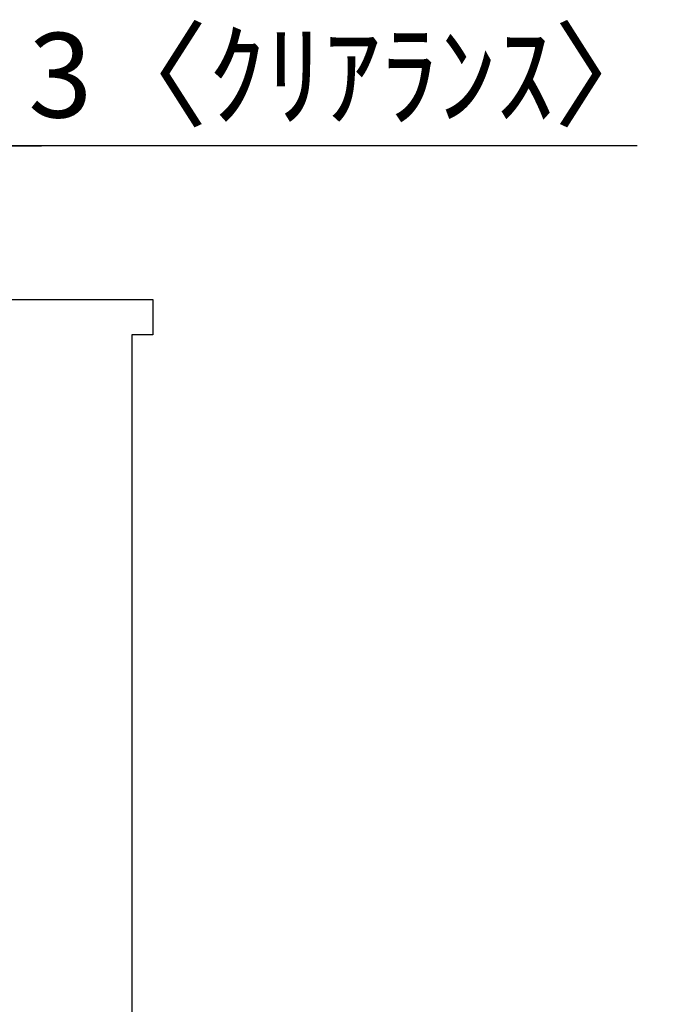
# Model space of a CAD drawing. Extents: x 163 to 26285, y -32850 to -24450.
# Drawn here: x 7306 to 7766, y -30471 to -29773 of the extents above; entities that cross this region are included whole.
import ezdxf

# ---------------------------------------------------------------- set-up
doc = ezdxf.new("R2010")
doc.units = 0
doc.header["$LTSCALE"] = 50
doc.header["$MEASUREMENT"] = 0
doc.layers.get('0').update_dxf_attribs({"linetype": 'CONTINUOUS'})
doc.layers.add('111-壁仕上', color=3, linetype='CONTINUOUS')
doc.layers.add('166-寸法B', color=11, linetype='CONTINUOUS')
doc.styles.add('KH001', font='txt')
doc.dimstyles.new('KH1xx030', dxfattribs={"dimscale": 30, "dimtxt": 2, "dimasz": 0.6, "dimexe": 0.3, "dimexo": 1.2, "dimgap": 0.5, "dimtad": 3, "dimdec": 1, "dimdsep": 46, "dimlunit": 6, "dimtxsty": 'KH001', "dimblk": 'DOT', "dimcen": 1, "dimdle": 1, "dimclrd": 256, "dimclre": 256, "dimclrt": 256, "dimadec": 0, "dimazin": 0, "dimtfac": 1, "dimtdec": 1, "dimtix": 1, "dimtmove": 2, "dimatfit": 3, "dimldrblk": 'CLOSEDBLANK', "dimfxl": 1, "dimtolj": 1, "dimtzin": 0, "dimlwd": -1, "dimlwe": -1, "dimarcsym": 0})

# ---------------------------------------------------------------- blocks, each defined once
blk = doc.blocks.new('_Dot')
at = {"color": 0, "linetype": 'ByBlock', "lineweight": -2}
blk.add_line((-0.5, 0), (-1, 0), dxfattribs=at)
at = {"color": 0, "linetype": 'ByBlock', "const_width": 0.5}
blk.add_lwpolyline([(-0.25, 0, 1), (0.25, 0, 1)], format="xyb", close=True, dxfattribs=at)
blk = doc.blocks.new('*D92')
at = {"layer": '166-寸法B', "transparency": 16777216}
for p, q in [((7282.07, -30100.27), (7282.07, -29853.07)), ((7285.07, -30100.27), (7285.07, -29853.07)), ((7264.07, -29862.07), (7246.07, -29862.07)), ((7285.07, -29862.07), (7282.07, -29862.07)), ((7285.07, -29862.07), (7282.07, -29862.07)), ((7743.53, -29862.07), (7285.07, -29862.07)), ((7303.07, -29862.07), (7321.07, -29862.07))]:
    blk.add_line(p, q, dxfattribs=at)
at = {"layer": '166-寸法B', "transparency": 16777216, "xscale": 18, "yscale": 18, "zscale": 18}
blk.add_blockref('_Dot', (7282.07, -29862.07), dxfattribs=at)
at = {"layer": '166-寸法B', "transparency": 16777216, "xscale": 18, "yscale": 18, "zscale": 18, "rotation": 180}
blk.add_blockref('_Dot', (7285.07, -29862.07), dxfattribs=at)
at = {"layer": '166-寸法B', "transparency": 16777216, "insert": (7539.09, -29812.05), "char_height": 60, "attachment_point": 5, "style": 'KH001'}
blk.add_mtext('\\A1;3〈ｸﾘｱﾗﾝｽ〉', dxfattribs=at)
blk = doc.blocks.new('_ClosedBlank')
at = {"color": 0, "linetype": 'ByBlock', "lineweight": -2}
for p, q in [((-1, 0.167), (0, 0)), ((-1, 0.167), (-1, -0.167)), ((0, 0), (-1, -0.167))]:
    blk.add_line(p, q, dxfattribs=at)

msp = doc.modelspace()

# ---------------------------------------------------------------- linework, layer by layer
at = {"layer": '111-壁仕上', "ltscale": 1.5}
msp.add_lwpolyline([(7285.07, -30996.27), (7285.07, -29996.27), (7270.07, -29996.27), (7270.07, -29971.27), (7400.07, -29971.27), (7400.07, -29996.27), (7385.07, -29996.27), (7385.07, -30996.27)], dxfattribs=at)

# ---------------------------------------------------------------- dimensions: what is measured, and where the dimension line sits
at = {"layer": '166-寸法B'}
dim = msp.add_linear_dim(base=(7282.07, -29862.07), p1=(7285.07, -30136.27), p2=(7282.07, -30136.27), text='<>〈ｸﾘｱﾗﾝｽ〉', dimstyle='KH1xx030', override={"dimtmove": 1}, dxfattribs=at)
dim.commit()
dim.dimension.update_dxf_attribs({"geometry": '*D92', "text_midpoint": (7539.09, -29881.93), "dimtype": 128})

doc.saveas('drawing.dxf')
